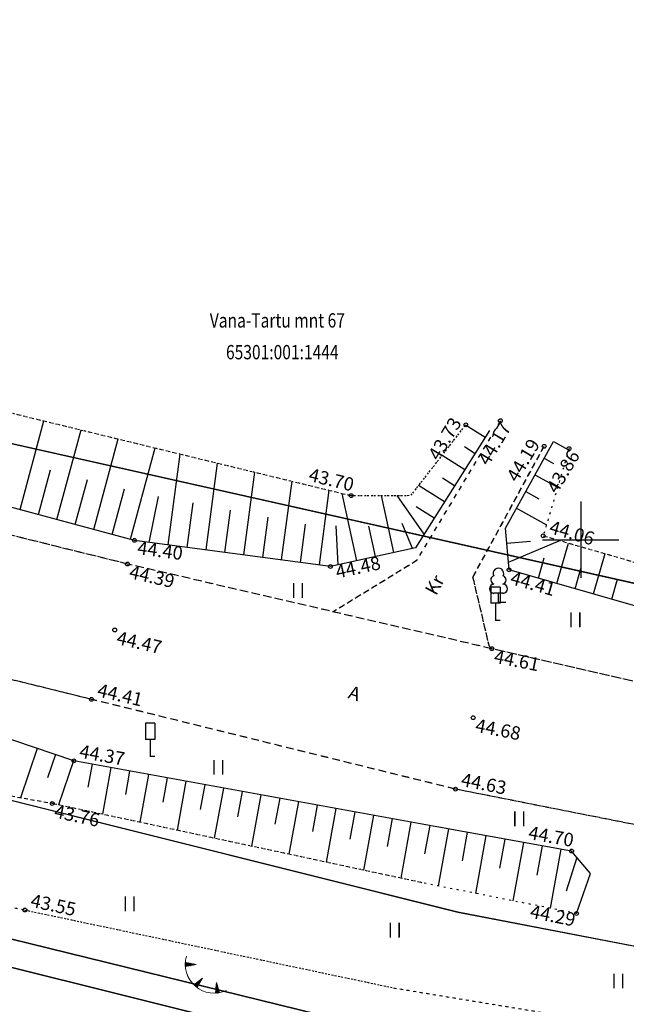
# Model space of a CAD drawing. Units: metres. Extents: x 0 to 7130560, y 0 to 16458871.
# Drawn here: x 546971 to 547002, y 6582976 to 6583027 of the extents above; entities that cross this region are included whole.
import ezdxf
from ezdxf.enums import TextEntityAlignment as Align

# ---------------------------------------------------------------- set-up
doc = ezdxf.new("R2010")
doc.units = ezdxf.units.M
doc.header["$LTSCALE"] = 0.5
doc.header["$MEASUREMENT"] = 0
for name, pattern in [('x_G13037_Vana Tartu mnt kergliiklustee$0$ASFBET', [2.5, 1.5, -1]), ('x_G13037_Vana Tartu mnt kergliiklustee$0$KATASTRIPIIR', [0.02, 0.01, 0.01]), ('x_G13037_Vana Tartu mnt kergliiklustee$0$KOLVIK', [1.25, 0.25, -1]), ('x_G13037_Vana Tartu mnt kergliiklustee$0$KRUUSKILL', [2, 1, -1]), ('x_G13037_Vana Tartu mnt kergliiklustee$0$NOLVAALL', [1.2, 0.2, -1]), ('x_G13037_Vana Tartu mnt kergliiklustee$0$NOLVAKRIIPS', [0.2, 0.1, 0.1]), ('x_G13037_Vana Tartu mnt kergliiklustee$0$NOLVAPEAL', [0.2, 0.1, 0.1])]:
    doc.linetypes.add(name, pattern=pattern)
doc.layers.add('150414_EV$0$CR_valgustus', color=5, linetype='Continuous', lineweight=35)
doc.layers.add('Pr_hatch_haljastus', color=61, linetype='Continuous', transparency=0.5)
for name, color, linetype in [('x_G13037_Vana Tartu mnt kergliiklustee$0$HALJASTUS', 3, 'Continuous'), ('x_G13037_Vana Tartu mnt kergliiklustee$0$korgus', 252, 'Continuous'), ('x_G13037_Vana Tartu mnt kergliiklustee$0$LIIKLUS', 5, 'Continuous'), ('x_G13037_Vana Tartu mnt kergliiklustee$0$PIIR', 32, 'Continuous'), ('x_G13037_Vana Tartu mnt kergliiklustee$0$PUU', 3, 'Continuous'), ('x_G13037_Vana Tartu mnt kergliiklustee$0$reljeef', 3, 'Continuous'), ('x_G13037_Vana Tartu mnt kergliiklustee$0$TEE', 7, 'Continuous'), ('x_G13037_Vana Tartu mnt kergliiklustee$0$vork', 7, 'Continuous')]:
    doc.layers.add(name, color=color, linetype=linetype)
doc.styles.add('150414_EV$0$romanc', font='romanc.shx')
doc.styles.add('x_G13037_Vana Tartu mnt kergliiklustee$0$1-500', font='cour.ttf', dxfattribs={"width": 0.8, "height": 0.75})
doc.styles.add('x_G13037_Vana Tartu mnt kergliiklustee$0$ITALIC', font='italic.shx')
doc.styles.add('x_G13037_Vana Tartu mnt kergliiklustee$0$romans', font='romans.shx')
doc.linetypes.add('150414_EV$0$PR_EL_1.1', pattern='A,2.5,-1.5,["W1.1",150414_EV$0$romanc,S=1.5,R=0,X=-0.8,Y=-0.8],-4.7,7.5', length=16.2)

# ---------------------------------------------------------------- blocks, each defined once
blk = doc.blocks.new('x_G13037_Vana Tartu mnt kergliiklustee$0$VKORIS')
at = {"color": 0, "linetype": 'Continuous'}
for p, q in [((0, 4), (0, -4)), ((-4, 0), (4, 0))]:
    blk.add_line(p, q, dxfattribs=at)
blk = doc.blocks.new('x_G13037_Vana Tartu mnt kergliiklustee$0$LEHTP1')
at = {"color": 0, "linetype": 'Continuous'}
for p, q in [((0.48, 0.95), (-0.48, 0.95)), ((0, 0), (0, 0.95)), ((0.76, 0), (0, 0))]:
    blk.add_line(p, q, dxfattribs=at)
for centre, radius, start, end in [((0, 3.04), 0.554, 332.5799, 207.4201), ((-0.34, 2.35), 0.465, 109.0217, 253.1415), ((0.34, 2.35), 0.465, 286.8508, 70.9859), ((-0.47, 1.42), 0.475, 90.0016, 269.3953), ((0.47, 1.42), 0.475, 270.6047, 89.9984)]:
    blk.add_arc(centre, radius, start, end, dxfattribs=at)
blk = doc.blocks.new('x_G13037_Vana Tartu mnt kergliiklustee$0$LIIKLM')
at = {"color": 0, "linetype": 'Continuous', "flags": 128}
for points in [[(-0.5, 3.5), (-0.5, 1.8)], [(0.5, 3.5), (-0.5, 3.5)], [(0.5, 3.5), (0.5, 1.8)], [(0.5, 1.8), (-0.5, 1.8)], [(0, 1.8), (0, 0)], [(0.5, 0), (0, 0)]]:
    blk.add_lwpolyline(points, dxfattribs=at)
blk = doc.blocks.new('x_G13037_Vana Tartu mnt kergliiklustee$0$TQNGER')
at = {"color": 0, "linetype": 'Continuous', "lineweight": 0}
for p, q in [((0.07, 2.29), (-1.05, 2.51)), ((-1.05, 2.44), (-0.98, 2.49)), ((-1.05, 2.37), (-0.92, 2.48)), ((-1.05, 2.31), (-0.85, 2.47)), ((-1.05, 2.25), (-0.79, 2.46)), ((-1.05, 2.18), (-0.73, 2.44)), ((-1.05, 2.12), (-0.66, 2.43)), ((0.07, 2.29), (-1.05, 2.07)), ((-1.02, 2.08), (-0.6, 2.42)), ((-0.92, 2.1), (-0.53, 2.41)), ((-0.81, 2.12), (-0.47, 2.39)), ((-0.71, 2.14), (-0.4, 2.38)), ((-0.6, 2.16), (-0.34, 2.37)), ((-0.49, 2.18), (-0.27, 2.36)), ((-0.39, 2.2), (-0.21, 2.34)), ((-0.28, 2.22), (-0.15, 2.33)), ((-0.18, 2.24), (-0.08, 2.32)), ((-0.07, 2.26), (-0.02, 2.31)), ((0.73, 0.85), (-0.16, 0.15)), ((-0.11, 0.1), (-0.11, 0.19)), ((-0.06, 0.06), (-0.06, 0.23)), ((-0.01, 0.01), (-0.01, 0.27)), ((0.03, -0.03), (0.05, 0.31)), ((0.08, -0.07), (0.1, 0.35)), ((0.13, -0.11), (0.15, 0.39)), ((0.73, 0.85), (0.17, -0.14)), ((0.18, -0.12), (0.2, 0.43)), ((0.23, -0.02), (0.25, 0.47)), ((0.29, 0.07), (0.3, 0.51)), ((0.34, 0.16), (0.36, 0.55)), ((0.39, 0.26), (0.41, 0.59)), ((0.45, 0.35), (0.46, 0.63)), ((0.5, 0.45), (0.51, 0.67)), ((0.55, 0.54), (0.56, 0.72)), ((0.61, 0.63), (0.61, 0.76)), ((0.66, 0.73), (0.66, 0.8)), ((2.2, 0.4), (2.11, -0.73)), ((2.34, -0.04), (2.17, 0.12)), ((2.37, -0.14), (2.17, 0.06)), ((2.27, 0.17), (2.18, 0.25)), ((2.3, 0.06), (2.18, 0.19)), ((2.24, 0.27), (2.19, 0.32)), ((2.2, 0.4), (2.54, -0.68)), ((2.31, -0.71), (2.12, -0.53)), ((2.24, -0.72), (2.12, -0.6)), ((2.18, -0.72), (2.12, -0.66)), ((2.43, -0.7), (2.13, -0.4)), ((2.37, -0.71), (2.13, -0.47)), ((2.53, -0.66), (2.14, -0.27)), ((2.49, -0.69), (2.14, -0.34)), ((2.47, -0.45), (2.15, -0.14)), ((2.5, -0.55), (2.15, -0.21)), ((2.4, -0.25), (2.16, -0.01)), ((2.44, -0.35), (2.16, -0.08))]:
    blk.add_line(p, q, dxfattribs=at)
blk.add_arc((1.97, 2.3), 3.03, 163.4234, 295.1745, dxfattribs=at)
blk = doc.blocks.new('x_G13037_Vana Tartu mnt kergliiklustee$0$HEIN')
at = {"color": 0, "linetype": 'Continuous'}
for p, q in [((-0.46, 0.76), (-0.46, -0.76)), ((0.46, 0.76), (0.46, -0.76))]:
    blk.add_line(p, q, dxfattribs=at)
blk = doc.blocks.new('x_G13037_Vana Tartu mnt kergliiklustee')
at = {"layer": 'x_G13037_Vana Tartu mnt kergliiklustee$0$HALJASTUS', "linetype": 'x_G13037_Vana Tartu mnt kergliiklustee$0$KOLVIK', "ltscale": 0.5, "flags": 128}
blk.add_lwpolyline([(546818.473, 6583002.358), (546827.317, 6583012.07), (546843.416, 6583009.207), (546859.385, 6583006.072), (546879.652, 6583001.335), (546895.661, 6582997.877), (546915.969, 6582993.342), (546934.809, 6582989.694), (546952.9, 6582984.401), (546970.837, 6582980.567), (546990.234, 6582976.471), (547005.992, 6582973.874), (547025.894, 6582969.999), (547025.13, 6582966.073)], dxfattribs=at)
at = {"layer": 'x_G13037_Vana Tartu mnt kergliiklustee$0$korgus', "linetype": 'Continuous', "ltscale": 0.5}
for centre in [(546995.787, 6583006.248), (546993.969, 6583006.03), (546998.082, 6583004.904), (546999.388, 6583004.785), (546987.948, 6583002.318), (546998.033, 6583000.208), (546976.585, 6582999.967), (546976.215, 6582998.726), (546986.867, 6582998.598), (546996.242, 6582998.423), (546975.55, 6582995.267), (546995.334, 6582994.283), (546974.334, 6582991.623), (546994.357, 6582990.661), (546973.406, 6582988.394), (546993.427, 6582986.911), (546972.271, 6582986.155), (546999.524, 6582983.66), (546970.837, 6582980.567), (546999.779, 6582980.387)]:
    blk.add_circle(centre, 0.1, dxfattribs=at)
at = {"layer": 'x_G13037_Vana Tartu mnt kergliiklustee$0$PIIR', "linetype": 'x_G13037_Vana Tartu mnt kergliiklustee$0$KATASTRIPIIR', "ltscale": 0.5, "flags": 128}
for points in [[(545286.81, 6584112.39), (545307.45, 6584095.3), (545342.89, 6584066.65), (545350.19, 6584060.71), (545399.54, 6584018.08), (545436.69, 6583987.47), (545474.84, 6583958.99), (545537.41, 6583915.22), (545592.15, 6583876.92), (545605.98, 6583868.03), (545684.18, 6583810.18), (545718.93, 6583787.19), (545847.9, 6583706.44), (545979.63, 6583618.27), (546016.86, 6583594.25), (546031.22, 6583585.94), (546083.16, 6583558.38), (546121.61, 6583537.33), (546134.32, 6583530.72), (546207.85, 6583491.62), (546229.84, 6583478.53), (546261.41, 6583458.68), (546311.14, 6583423.56), (546341.99, 6583399.2), (546348.82, 6583391.68), (546406.14, 6583337.05), (546465.19, 6583275.9), (546569.57, 6583155.09), (546613.46, 6583102.71), (546629.64, 6583090.21), (546670.53, 6583064.59), (546702.13, 6583051.56), (546731.04, 6583042.61), (546768.56, 6583032.44), (546814.25, 6583022.37), (546889.3, 6583006.12), (546918.28, 6582999.27), (546993.56, 6582980.46), (547036.14, 6582972.21), (547055.42, 6582968.59), (547060.41, 6582971.13), (547122.02, 6582961.9), (547152.11, 6582958.67), (547196.64, 6582953.98), (547206.95, 6582950.98), (547294.1, 6582901.21), (547352.82, 6582863.26), (547396.74, 6582834.48), (547436.75, 6582815.86), (547465.02, 6582801.73), (547589.53, 6582729.54), (547636.86, 6582701.83), (547713.94, 6582657.17), (547737.35, 6582641.92), (547760.94, 6582626.9), (547816.74, 6582587.77), (547878.94, 6582545.45), (547906.13, 6582528.63), (547945.92, 6582554.54), (547935.86, 6582569.47), (547919.64, 6582559.04), (547916.1, 6582557.1), (547906.65, 6582555.12), (547900.99, 6582555.15), (547892.16, 6582557.45), (547879.99, 6582564.19), (547861.82, 6582576.44), (547860.35, 6582574.7), (547811.38, 6582608.83), (547764.23, 6582643.2), (547731.14, 6582666.11), (547703.37, 6582683.75), (547674.34, 6582701.71), (547672.69, 6582713.06), (547650.59, 6582721.93), (547567.65, 6582768.08), (547572.52, 6582776.82), (547546.3, 6582791.1), (547541.31, 6582782.43), (547424.78, 6582849.59), (547359.45, 6582877.86), (547359.94, 6582878.94), (547302.31, 6582914.95), (547246.24, 6582946.97), (547213.24, 6582965.81), (547195.38, 6582971.01), (547095.93, 6582981.48), (547039.08, 6582989.6), (546953.5, 6583008.77), (546843.14, 6583036.66), (546839.32, 6583037.62), (546835.36, 6583038.46), (546758.71, 6583055.58), (546707.4, 6583070.31), (546685.83, 6583077.8), (546645.55, 6583100.97), (546606.62, 6583137), (546583.49, 6583161.19), (546573.66, 6583171.48), (546475.92, 6583284.91), (546375.98, 6583388.52), (546375.98, 6583388.52), (546379.66, 6583405.56), (546354.96, 6583406.48), (546340.89, 6583417.52), (546286.67, 6583458.5), (546262.41, 6583474.95), (546247.68, 6583484.66), (546215.04, 6583504.79), (546139.64, 6583545.26), (546023.39, 6583606.64), (545870.11, 6583708.44), (545794.99, 6583756.22), (545741.58, 6583788.32), (545673.47, 6583840.35), (545654.53, 6583866.91), (545625.33, 6583876.16), (545497.56, 6583967.22), (545380.24, 6584059.01), (545310.34, 6584118.04), (545307.29, 6584115.78), (545226.88, 6584188.8), (545212.86, 6584179.01), (545213.47, 6584170.7), (545217.62, 6584174.69), (545257.23, 6584138.18), (545270.35, 6584126.61), (545286.81, 6584112.39)], [(546670.53, 6583064.59), (546664.44, 6583057.91), (546699.25, 6583043.54), (546728.68, 6583034.46), (546766.52, 6583024.18), (546793.36, 6583018.28), (546819.45, 6583012.57), (546887.44, 6582997.84), (546916.25, 6582991.02), (546991.71, 6582972.17), (547043.55, 6582962.18), (547055.42, 6582968.59), (547036.14, 6582972.21), (546993.56, 6582980.46), (546918.28, 6582999.27), (546889.3, 6583006.12), (546814.25, 6583022.37), (546805.33, 6583024.33), (546768.56, 6583032.44), (546731.04, 6583042.61), (546702.13, 6583051.56), (546670.53, 6583064.59)]]:
    blk.add_lwpolyline(points, dxfattribs=at)
for points in [[(546991.71, 6583068.46), (546953.5, 6583008.77), (547033.94, 6582990.72), (547021.23, 6583066.38)], [(546819.45, 6583012.57), (546808.3, 6582994.52), (546848.55, 6582985.79), (546883.02, 6582978.33), (546894.72, 6582975.56), (546911.52, 6582971.59), (546948.33, 6582962.39), (546987.39, 6582952.63), (547015.74, 6582947.17), (547043.55, 6582962.18), (546991.71, 6582972.17), (546916.25, 6582991.02), (546887.44, 6582997.84)]]:
    blk.add_lwpolyline(points, close=True, dxfattribs=at)
at = {"layer": 'x_G13037_Vana Tartu mnt kergliiklustee$0$reljeef', "linetype": 'x_G13037_Vana Tartu mnt kergliiklustee$0$NOLVAKRIIPS', "ltscale": 0.5}
for p, q in [((546970.585, 6583001.579), (546971.837, 6583006.238)), ((546994.989, 6583005.362), (546993.957, 6583006.015)), ((546972.517, 6583001.06), (546973.781, 6583005.765)), ((546974.448, 6583000.541), (546975.725, 6583005.292)), ((546976.38, 6583000.022), (546977.668, 6583004.819)), ((546994.454, 6583004.517), (546993.898, 6583004.869)), ((546998.569, 6583005.16), (546999.368, 6583004.718)), ((546978.357, 6582999.731), (546978.991, 6583004.497)), ((546993.919, 6583003.672), (546992.726, 6583004.428)), ((546998.085, 6583004.285), (546998.581, 6583004.01)), ((546980.339, 6582999.467), (546980.946, 6583004.022)), ((546971.551, 6583001.319), (546972.18, 6583003.661)), ((546982.322, 6582999.203), (546982.9, 6583003.546)), ((546993.385, 6583002.827), (546992.747, 6583003.23)), ((546997.601, 6583003.41), (546998.787, 6583002.754)), ((546973.482, 6583000.801), (546974.118, 6583003.165)), ((546984.304, 6582998.939), (546984.854, 6583003.071)), ((546992.85, 6583001.982), (546991.494, 6583002.84)), ((546975.414, 6583000.282), (546976.055, 6583002.669)), ((546977.365, 6582999.863), (546977.843, 6583002.274)), ((546986.287, 6582998.675), (546986.809, 6583002.595)), ((546988.249, 6582998.9), (546987.478, 6583002.432)), ((546990.203, 6582999.326), (546989.548, 6583002.325)), ((546991.78, 6583000.292), (546990.362, 6583002.329)), ((546997.117, 6583002.535), (546997.806, 6583002.153)), ((546979.348, 6582999.599), (546979.658, 6583001.929)), ((546992.315, 6583001.137), (546991.373, 6583001.733)), ((546981.331, 6582999.335), (546981.627, 6583001.56)), ((546983.313, 6582999.071), (546983.595, 6583001.19)), ((546996.633, 6583001.66), (546998.205, 6583000.79)), ((546985.296, 6582998.807), (546985.564, 6583000.82)), ((546987.272, 6582998.686), (546987.163, 6583000.735)), ((546989.226, 6582999.113), (546988.876, 6583000.717)), ((546991.18, 6582999.54), (546990.626, 6583000.856)), ((546996.119, 6582999.814), (546997.374, 6582999.925)), ((546996.207, 6582998.817), (546998.908, 6582999.956)), ((546998.745, 6582997.705), (546999.353, 6582999.827)), ((547000.668, 6582997.154), (547001.275, 6582999.273)), ((546997.784, 6582997.981), (546998.088, 6582999.043)), ((546999.706, 6582997.43), (547000.01, 6582998.49)), ((547001.629, 6582996.879), (547001.932, 6582997.937)), ((546971.488, 6582989.044), (546970.608, 6582986.448)), ((546972.435, 6582988.723), (546972.02, 6582987.498)), ((546973.382, 6582988.402), (546972.597, 6582986.085)), ((546974.365, 6582988.22), (546974.146, 6582987.01)), ((546975.349, 6582988.041), (546974.905, 6582985.591)), ((546976.333, 6582987.863), (546976.108, 6582986.622)), ((546977.317, 6582987.684), (546976.861, 6582985.172)), ((546978.301, 6582987.506), (546978.07, 6582986.234)), ((546979.285, 6582987.327), (546978.818, 6582984.753)), ((546980.269, 6582987.148), (546980.033, 6582985.846)), ((546981.253, 6582986.97), (546980.775, 6582984.334)), ((546982.237, 6582986.791), (546981.995, 6582985.458)), ((546983.221, 6582986.613), (546982.731, 6582983.915)), ((546984.205, 6582986.434), (546983.957, 6582985.07)), ((546985.189, 6582986.256), (546984.688, 6582983.496)), ((546986.173, 6582986.077), (546985.919, 6582984.682)), ((546987.157, 6582985.898), (546986.644, 6582983.077)), ((546988.14, 6582985.72), (546987.882, 6582984.294)), ((546989.124, 6582985.541), (546988.601, 6582982.658)), ((546990.108, 6582985.363), (546989.844, 6582983.906)), ((546991.092, 6582985.184), (546990.558, 6582982.239)), ((546992.076, 6582985.006), (546991.806, 6582983.517)), ((546993.06, 6582984.828), (546992.519, 6582981.832)), ((546994.044, 6582984.65), (546993.772, 6582983.143)), ((546995.028, 6582984.472), (546994.481, 6582981.441)), ((546996.012, 6582984.294), (546995.737, 6582982.77)), ((546996.996, 6582984.117), (546996.443, 6582981.051)), ((546997.981, 6582983.939), (546997.702, 6582982.397)), ((546998.965, 6582983.761), (546998.405, 6582980.66)), ((546999.802, 6582983.33), (546999.244, 6582981.565))]:
    blk.add_line(p, q, dxfattribs=at)
at = {"layer": 'x_G13037_Vana Tartu mnt kergliiklustee$0$reljeef', "linetype": 'x_G13037_Vana Tartu mnt kergliiklustee$0$NOLVAALL', "ltscale": 0.5, "flags": 128}
for points in [[(546845.069, 6583039.943), (546855.966, 6583036.476), (546867.543, 6583034.255), (546886.905, 6583028.279), (546904.695, 6583023.967), (546923.014, 6583019.671), (546942.115, 6583015.517), (546961.353, 6583008.789), (546987.948, 6583002.318), (546991.1, 6583002.332), (546993.969, 6583006.03)], [(546999.779, 6582980.387), (546991.673, 6582982), (546972.271, 6582986.155), (546954.239, 6582989.328), (546935.379, 6582993.731), (546916.99, 6582997.105), (546897.086, 6583001.74), (546880.885, 6583005.353), (546861.858, 6583010.485), (546843.985, 6583011.204), (546833.29, 6583014.581)], [(546999.388, 6583004.785), (546998.033, 6583000.208), (547012.004, 6582996.177), (547030.314, 6582992), (547051.79, 6582988.162), (547070.983, 6582985.961)]]:
    blk.add_lwpolyline(points, dxfattribs=at)
at = {"layer": 'x_G13037_Vana Tartu mnt kergliiklustee$0$reljeef', "linetype": 'x_G13037_Vana Tartu mnt kergliiklustee$0$NOLVAPEAL', "ltscale": 0.5, "flags": 128}
for points in [[(546995.222, 6583005.729), (546991.323, 6582999.571), (546986.867, 6582998.598), (546976.585, 6582999.967), (546963.457, 6583003.494), (546959.223, 6583004.906), (546939.791, 6583009.746), (546921.702, 6583015.113), (546902.189, 6583019.095), (546885.483, 6583023.491), (546866.594, 6583027.072), (546840.39, 6583032.91)], [(546999.779, 6582980.387), (547000.511, 6582982.488), (546999.524, 6582983.66), (546992.443, 6582984.939), (546973.406, 6582988.394), (546955.574, 6582994.437), (546936.537, 6582999.146), (546918.413, 6583002.983), (546899.292, 6583008.212), (546882.217, 6583012.02), (546863.475, 6583016.096), (546845.564, 6583019.22), (546833.36, 6583021.305)], [(547070.908, 6582984.474), (547052.114, 6582986.43), (547030.877, 6582990.197), (547012.032, 6582993.896), (546996.242, 6582998.423), (546996.049, 6583000.604), (546998.569, 6583005.16)]]:
    blk.add_lwpolyline(points, dxfattribs=at)
at = {"layer": 'x_G13037_Vana Tartu mnt kergliiklustee$0$TEE', "linetype": 'x_G13037_Vana Tartu mnt kergliiklustee$0$ASFBET', "ltscale": 0.5, "flags": 128}
for points in [[(547071.352, 6582993.329), (547070.908, 6582984.474), (547068.154, 6582981.629), (547051.42, 6582983.4), (547030.216, 6582986.929), (547010.039, 6582990.887), (546995.334, 6582994.283), (546976.215, 6582998.726), (546958.521, 6583003.105), (546939.512, 6583007.926), (546920.932, 6583012.54), (546902.032, 6583017.195), (546884.78, 6583021.083), (546865.993, 6583025.128), (546847.806, 6583028.868), (546831.737, 6583032.372), (546794.458, 6583043.222)], [(547207.295, 6582941.702), (547210.75, 6582949.525), (547204.731, 6582952.699), (547195.195, 6582956.292), (547177.065, 6582961.287), (547159.554, 6582965.053), (547152.18, 6582965.702), (547139.058, 6582965.832), (547130.988, 6582965.863), (547111.543, 6582967.546), (547094.456, 6582970.048), (547069.171, 6582973.499), (547065.387, 6582969.695), (547063.062, 6582965.701), (547060.352, 6582967.222), (547061.655, 6582970.205), (547061.661, 6582972.521), (547061.088, 6582974.224), (547050.015, 6582976.111), (547028.407, 6582979.935), (547008.335, 6582983.956), (546993.427, 6582986.911), (546974.334, 6582991.623), (546956.122, 6582996.099), (546937.117, 6583000.889), (546918.872, 6583005.527), (546899.902, 6583009.995), (546882.767, 6583013.897), (546864.042, 6583018.203), (546846.169, 6583022.148), (546829.856, 6583025.715), (546821.456, 6583027.186), (546819.759, 6583026.685), (546815.363, 6583024.087), (546811.736, 6583019.936), (546809.013, 6583015.635), (546806.342, 6583010.87)]]:
    blk.add_lwpolyline(points, dxfattribs=at)
at = {"layer": 'x_G13037_Vana Tartu mnt kergliiklustee$0$TEE', "linetype": 'x_G13037_Vana Tartu mnt kergliiklustee$0$KRUUSKILL', "ltscale": 0.5, "flags": 128}
for points in [[(546995.787, 6583006.248), (546991.366, 6582998.887), (546987.017, 6582996.216)], [(546995.334, 6582994.283), (546995.207, 6582994.406), (546994.348, 6582998.044), (546998.082, 6583004.904)]]:
    blk.add_lwpolyline(points, dxfattribs=at)
at = {"layer": 'x_G13037_Vana Tartu mnt kergliiklustee$0$HALJASTUS', "linetype": 'Continuous', "ltscale": 0.5, "xscale": 0.5, "yscale": 0.5, "zscale": 0.5}
for p in [(546985.155, 6582997.339), (546999.716, 6582995.801), (546980.978, 6582988.054), (546996.764, 6582985.356), (546976.32, 6582980.888), (546990.236, 6582979.514), (547001.968, 6582976.846)]:
    blk.add_blockref('x_G13037_Vana Tartu mnt kergliiklustee$0$HEIN', p, dxfattribs=at)
at = {"layer": 'x_G13037_Vana Tartu mnt kergliiklustee$0$LIIKLUS', "linetype": 'Continuous', "ltscale": 0.5, "xscale": 0.5, "yscale": 0.5, "zscale": 0.5}
for p in [(546995.531, 6582995.768), (546977.409, 6582988.624)]:
    blk.add_blockref('x_G13037_Vana Tartu mnt kergliiklustee$0$LIIKLM', p, dxfattribs=at)
at = {"layer": 'x_G13037_Vana Tartu mnt kergliiklustee$0$PUU', "linetype": 'Continuous', "ltscale": 0.5, "xscale": 0.5, "yscale": 0.5, "zscale": 0.5}
blk.add_blockref('x_G13037_Vana Tartu mnt kergliiklustee$0$LEHTP1', (546995.684, 6582996.714), dxfattribs=at)
at = {"layer": 'x_G13037_Vana Tartu mnt kergliiklustee$0$reljeef', "linetype": 'Continuous', "lineweight": 0, "ltscale": 0.5, "xscale": 0.5, "yscale": 0.5, "zscale": 0.5}
blk.add_blockref('x_G13037_Vana Tartu mnt kergliiklustee$0$TQNGER', (546979.783, 6582976.566), dxfattribs=at)
at = {"layer": 'x_G13037_Vana Tartu mnt kergliiklustee$0$vork', "lineweight": 0, "ltscale": 0.5, "xscale": 0.5, "yscale": 0.5, "zscale": 0.5}
blk.add_blockref('x_G13037_Vana Tartu mnt kergliiklustee$0$VKORIS', (547000, 6583000), dxfattribs=at)
at = {"layer": 'x_G13037_Vana Tartu mnt kergliiklustee$0$vork', "ltscale": 0.5, "xscale": 0.5, "yscale": 0.5, "zscale": 0.5}
blk.add_blockref('x_G13037_Vana Tartu mnt kergliiklustee$0$VKORIS', (547000, 6583000), dxfattribs=at)
at = {"layer": 'x_G13037_Vana Tartu mnt kergliiklustee$0$korgus', "linetype": 'Continuous', "ltscale": 0.5, "style": 'x_G13037_Vana Tartu mnt kergliiklustee$0$ITALIC'}
for s, rotation, p in [(' 43.73', 59.0111, (546993.969, 6583006.03)), (' 44.19', 59.0111, (546998.082, 6583004.904)), (' 43.70', 346.3247, (546987.948, 6583002.318)), (' 44.70', 349.7614, (546999.524, 6582983.66))]:
    blk.add_text(s, height=0.7, rotation=rotation, dxfattribs=at).set_placement(p, align=Align.BOTTOM_RIGHT)
for s, rotation, p in [(' 44.17', 59.0111, (546995.787, 6583006.248)), (' 43.86', 59.0111, (546999.388, 6583004.785)), (' 44.29', 348.7458, (546999.779, 6582980.387))]:
    blk.add_text(s, height=0.7, rotation=rotation, dxfattribs=at).set_placement(p, align=Align.TOP_RIGHT)
for s, rotation, p in [(' 44.06', 343.9058, (546998.033, 6583000.208)), (' 44.41', 346.9174, (546974.334, 6582991.623)), (' 44.37', 349.7134, (546973.406, 6582988.394)), (' 44.63', 348.7884, (546993.427, 6582986.911)), (' 43.55', 348.0762, (546970.837, 6582980.567))]:
    blk.add_text(s, height=0.7, rotation=rotation, dxfattribs=at).set_placement(p, align=Align.BOTTOM_LEFT)
for s, rotation, p in [(' 44.40', 352.4159, (546976.585, 6582999.967)), (' 44.48', 12.3176, (546986.867, 6582998.598)), (' 44.39', 346.9174, (546976.215, 6582998.726)), (' 44.41', 344.0024, (546996.242, 6582998.423)), (' 44.47', 346.9174, (546975.55, 6582995.267)), (' 44.61', 348.7884, (546995.334, 6582994.283)), (' 44.68', 348.7884, (546994.357, 6582990.661)), (' 43.76', 347.9125, (546972.271, 6582986.155))]:
    blk.add_text(s, height=0.7, rotation=rotation, dxfattribs=at).set_placement(p, align=Align.TOP_LEFT)
at = {"layer": 'x_G13037_Vana Tartu mnt kergliiklustee$0$PIIR', "linetype": 'Continuous', "ltscale": 0.5, "style": 'x_G13037_Vana Tartu mnt kergliiklustee$0$1-500', "width": 0.8}
for s, p in [('Vana-Tartu mnt 67', (546984.083, 6583011.512)), ('65301:001:1444', (546984.341, 6583009.846))]:
    blk.add_text(s, height=0.75, dxfattribs=at).set_placement(p, align=Align.MIDDLE_CENTER)
at = {"layer": 'x_G13037_Vana Tartu mnt kergliiklustee$0$TEE', "linetype": 'Continuous', "lineweight": 0, "ltscale": 0.5, "style": 'x_G13037_Vana Tartu mnt kergliiklustee$0$romans'}
for s, rotation, p in [('Kr', 61.4399, (546992.337, 6582997.632)), ('A', 341.8816, (546988.133, 6582991.941))]:
    blk.add_text(s, height=0.7, rotation=rotation, dxfattribs=at).set_placement(p, align=Align.MIDDLE_CENTER)

msp = doc.modelspace()

# ---------------------------------------------------------------- linework, layer by layer
at = {"layer": '150414_EV$0$CR_valgustus', "linetype": '150414_EV$0$PR_EL_1.1', "ltscale": 0.5}
msp.add_lwpolyline([(546819.446, 6583011.935), (546848.949, 6583006.267), (546878.469, 6583000.657), (546907.863, 6582994.539), (546936.976, 6582987.298), (546966.082, 6582980.027), (546995.219, 6582972.885), (547024.721, 6582967.2), (547052.199, 6582961.937), (547062.515, 6582962.812), (547066.965, 6582962.912), (547084.283, 6582959.789), (547114.076, 6582956.272), (547143.869, 6582952.756), (547173.725, 6582949.768)], dxfattribs=at)
at = {"layer": 'x_G13037_Vana Tartu mnt kergliiklustee$0$HALJASTUS', "color": 0, "linetype": 'Continuous'}
for p, q in [((546984.928, 6582997.719), (546984.928, 6582996.958)), ((546985.383, 6582997.719), (546985.383, 6582996.958)), ((546999.489, 6582996.181), (546999.489, 6582995.42)), ((546999.944, 6582996.181), (546999.944, 6582995.42)), ((546980.751, 6582988.435), (546980.751, 6582987.673)), ((546981.206, 6582988.435), (546981.206, 6582987.673)), ((546996.537, 6582985.737), (546996.537, 6582984.976)), ((546996.992, 6582985.737), (546996.992, 6582984.976)), ((546976.093, 6582981.269), (546976.093, 6582980.508)), ((546976.548, 6582981.269), (546976.548, 6582980.508)), ((546990.009, 6582979.894), (546990.009, 6582979.133)), ((546990.464, 6582979.894), (546990.464, 6582979.133)), ((547001.74, 6582977.226), (547001.74, 6582976.465)), ((547002.195, 6582977.226), (547002.195, 6582976.465))]:
    msp.add_line(p, q, dxfattribs=at)
at = {"layer": 'x_G13037_Vana Tartu mnt kergliiklustee$0$HALJASTUS', "linetype": 'x_G13037_Vana Tartu mnt kergliiklustee$0$KOLVIK', "ltscale": 0.5}
msp.add_lwpolyline([(546818.473, 6583002.358), (546827.317, 6583012.07), (546843.416, 6583009.207), (546859.385, 6583006.072), (546879.652, 6583001.335), (546895.661, 6582997.877), (546915.969, 6582993.342), (546934.809, 6582989.694), (546952.9, 6582984.401), (546970.837, 6582980.567), (546990.234, 6582976.471), (547005.992, 6582973.874), (547025.894, 6582969.999), (547025.13, 6582966.073)], dxfattribs=at)
at = {"layer": 'x_G13037_Vana Tartu mnt kergliiklustee$0$korgus', "linetype": 'Continuous', "ltscale": 0.5}
for centre in [(546995.787, 6583006.248), (546993.969, 6583006.03), (546998.082, 6583004.904), (546999.388, 6583004.785), (546987.948, 6583002.318), (546998.033, 6583000.208), (546976.585, 6582999.967), (546976.215, 6582998.726), (546986.867, 6582998.598), (546996.242, 6582998.423), (546975.55, 6582995.267), (546995.334, 6582994.283), (546974.334, 6582991.623), (546994.357, 6582990.661), (546973.406, 6582988.394), (546993.427, 6582986.911), (546972.271, 6582986.155), (546999.524, 6582983.66), (546970.837, 6582980.567), (546999.779, 6582980.387)]:
    msp.add_circle(centre, 0.1, dxfattribs=at)
at = {"layer": 'x_G13037_Vana Tartu mnt kergliiklustee$0$LIIKLUS', "color": 0, "linetype": 'Continuous'}
for points in [[(546995.281, 6582997.518), (546995.281, 6582996.668)], [(546995.781, 6582997.518), (546995.281, 6582997.518)], [(546995.781, 6582997.518), (546995.781, 6582996.668)], [(546995.781, 6582996.668), (546995.281, 6582996.668)], [(546995.531, 6582996.668), (546995.531, 6582995.768)], [(546995.781, 6582995.768), (546995.531, 6582995.768)], [(546977.159, 6582990.374), (546977.159, 6582989.524)], [(546977.659, 6582990.374), (546977.159, 6582990.374)], [(546977.659, 6582990.374), (546977.659, 6582989.524)], [(546977.659, 6582989.524), (546977.159, 6582989.524)], [(546977.409, 6582989.524), (546977.409, 6582988.624)], [(546977.659, 6582988.624), (546977.409, 6582988.624)]]:
    msp.add_lwpolyline(points, dxfattribs=at)
at = {"layer": 'x_G13037_Vana Tartu mnt kergliiklustee$0$PIIR', "linetype": 'x_G13037_Vana Tartu mnt kergliiklustee$0$KATASTRIPIIR', "ltscale": 0.5}
for points in [[(546991.71, 6583068.46), (546953.5, 6583008.77), (547033.94, 6582990.72), (547021.23, 6583066.38)], [(546819.45, 6583012.57), (546808.3, 6582994.52), (546848.55, 6582985.79), (546883.02, 6582978.33), (546894.72, 6582975.56), (546911.52, 6582971.59), (546948.33, 6582962.39), (546987.39, 6582952.63), (547015.74, 6582947.17), (547043.55, 6582962.18), (546991.71, 6582972.17), (546916.25, 6582991.02), (546887.44, 6582997.84)]]:
    msp.add_lwpolyline(points, close=True, dxfattribs=at)
at = {"layer": 'x_G13037_Vana Tartu mnt kergliiklustee$0$PUU', "color": 0, "linetype": 'Continuous'}
for p, q in [((546995.924, 6582997.189), (546995.444, 6582997.189)), ((546995.684, 6582996.714), (546995.684, 6582997.189)), ((546996.064, 6582996.714), (546995.684, 6582996.714))]:
    msp.add_line(p, q, dxfattribs=at)
for centre, radius, start, end in [((546995.514, 6582997.887), 0.233, 109.0217, 253.1415), ((546995.684, 6582998.234), 0.277, 332.5799, 207.4201), ((546995.854, 6582997.887), 0.233, 286.8508, 70.9859), ((546995.447, 6582997.426), 0.238, 90.0016, 269.3953), ((546995.921, 6582997.426), 0.238, 270.6047, 89.9984)]:
    msp.add_arc(centre, radius, start, end, dxfattribs=at)
at = {"layer": 'x_G13037_Vana Tartu mnt kergliiklustee$0$reljeef', "linetype": 'x_G13037_Vana Tartu mnt kergliiklustee$0$NOLVAKRIIPS', "ltscale": 0.5}
for p, q in [((546970.585, 6583001.579), (546971.837, 6583006.238)), ((546994.989, 6583005.362), (546993.957, 6583006.015)), ((546972.517, 6583001.06), (546973.781, 6583005.765)), ((546974.448, 6583000.541), (546975.725, 6583005.292)), ((546976.38, 6583000.022), (546977.668, 6583004.819)), ((546994.454, 6583004.517), (546993.898, 6583004.869)), ((546998.569, 6583005.16), (546999.368, 6583004.718)), ((546978.357, 6582999.731), (546978.991, 6583004.497)), ((546993.919, 6583003.672), (546992.726, 6583004.428)), ((546998.085, 6583004.285), (546998.581, 6583004.01)), ((546980.339, 6582999.467), (546980.946, 6583004.022)), ((546971.551, 6583001.319), (546972.18, 6583003.661)), ((546982.322, 6582999.203), (546982.9, 6583003.546)), ((546993.385, 6583002.827), (546992.747, 6583003.23)), ((546997.601, 6583003.41), (546998.787, 6583002.754)), ((546973.482, 6583000.801), (546974.118, 6583003.165)), ((546984.304, 6582998.939), (546984.854, 6583003.071)), ((546992.85, 6583001.982), (546991.494, 6583002.84)), ((546975.414, 6583000.282), (546976.055, 6583002.669)), ((546977.365, 6582999.863), (546977.843, 6583002.274)), ((546986.287, 6582998.675), (546986.809, 6583002.595)), ((546988.249, 6582998.9), (546987.478, 6583002.432)), ((546990.203, 6582999.326), (546989.548, 6583002.325)), ((546991.78, 6583000.292), (546990.362, 6583002.329)), ((546997.117, 6583002.535), (546997.806, 6583002.153)), ((546979.348, 6582999.599), (546979.658, 6583001.929)), ((546992.315, 6583001.137), (546991.373, 6583001.733)), ((546981.331, 6582999.335), (546981.627, 6583001.56)), ((546983.313, 6582999.071), (546983.595, 6583001.19)), ((546996.633, 6583001.66), (546998.205, 6583000.79)), ((546985.296, 6582998.807), (546985.564, 6583000.82)), ((546987.272, 6582998.686), (546987.163, 6583000.735)), ((546989.226, 6582999.113), (546988.876, 6583000.717)), ((546991.18, 6582999.54), (546990.626, 6583000.856)), ((546996.119, 6582999.814), (546997.374, 6582999.925)), ((546996.207, 6582998.817), (546998.908, 6582999.956)), ((546998.745, 6582997.705), (546999.353, 6582999.827)), ((547000.668, 6582997.154), (547001.275, 6582999.273)), ((546997.784, 6582997.981), (546998.088, 6582999.043)), ((546999.706, 6582997.43), (547000.01, 6582998.49)), ((547001.629, 6582996.879), (547001.932, 6582997.937)), ((546971.488, 6582989.044), (546970.608, 6582986.448)), ((546972.435, 6582988.723), (546972.02, 6582987.498)), ((546973.382, 6582988.402), (546972.597, 6582986.085)), ((546974.365, 6582988.22), (546974.146, 6582987.01)), ((546975.349, 6582988.041), (546974.905, 6582985.591)), ((546976.333, 6582987.863), (546976.108, 6582986.622)), ((546977.317, 6582987.684), (546976.861, 6582985.172)), ((546978.301, 6582987.506), (546978.07, 6582986.234)), ((546979.285, 6582987.327), (546978.818, 6582984.753)), ((546980.269, 6582987.148), (546980.033, 6582985.846)), ((546981.253, 6582986.97), (546980.775, 6582984.334)), ((546982.237, 6582986.791), (546981.995, 6582985.458)), ((546983.221, 6582986.613), (546982.731, 6582983.915)), ((546984.205, 6582986.434), (546983.957, 6582985.07)), ((546985.189, 6582986.256), (546984.688, 6582983.496)), ((546986.173, 6582986.077), (546985.919, 6582984.682)), ((546987.157, 6582985.898), (546986.644, 6582983.077)), ((546988.14, 6582985.72), (546987.882, 6582984.294)), ((546989.124, 6582985.541), (546988.601, 6582982.658)), ((546990.108, 6582985.363), (546989.844, 6582983.906)), ((546991.092, 6582985.184), (546990.558, 6582982.239)), ((546992.076, 6582985.006), (546991.806, 6582983.517)), ((546993.06, 6582984.828), (546992.519, 6582981.832)), ((546994.044, 6582984.65), (546993.772, 6582983.143)), ((546995.028, 6582984.472), (546994.481, 6582981.441)), ((546996.012, 6582984.294), (546995.737, 6582982.77)), ((546996.996, 6582984.117), (546996.443, 6582981.051)), ((546997.981, 6582983.939), (546997.702, 6582982.397)), ((546998.965, 6582983.761), (546998.405, 6582980.66)), ((546999.802, 6582983.33), (546999.244, 6582981.565))]:
    msp.add_line(p, q, dxfattribs=at)
at = {"layer": 'x_G13037_Vana Tartu mnt kergliiklustee$0$reljeef', "color": 0, "linetype": 'Continuous', "lineweight": 0}
for p, q in [((546979.256, 6582977.721), (546979.356, 6582977.801)), ((546979.257, 6582977.753), (546979.324, 6582977.807)), ((546979.257, 6582977.689), (546979.388, 6582977.794)), ((546979.257, 6582977.658), (546979.42, 6582977.788)), ((546979.258, 6582977.786), (546979.291, 6582977.813)), ((546979.259, 6582977.627), (546979.452, 6582977.782)), ((546979.817, 6582977.712), (546979.26, 6582977.819)), ((546979.817, 6582977.712), (546979.26, 6582977.602)), ((546979.271, 6582977.604), (546979.485, 6582977.776)), ((546979.324, 6582977.615), (546979.517, 6582977.769)), ((546979.377, 6582977.625), (546979.549, 6582977.763)), ((546979.43, 6582977.636), (546979.581, 6582977.757)), ((546979.483, 6582977.646), (546979.614, 6582977.751)), ((546979.536, 6582977.657), (546979.646, 6582977.745)), ((546979.589, 6582977.667), (546979.678, 6582977.738)), ((546979.642, 6582977.677), (546979.71, 6582977.732)), ((546979.695, 6582977.688), (546979.743, 6582977.726)), ((546979.748, 6582977.698), (546979.775, 6582977.72)), ((546980.148, 6582976.991), (546979.704, 6582976.639)), ((546980.148, 6582976.991), (546979.869, 6582976.499)), ((546980.007, 6582976.743), (546980.012, 6582976.883)), ((546980.034, 6582976.79), (546980.038, 6582976.904)), ((546980.061, 6582976.837), (546980.064, 6582976.924)), ((546980.087, 6582976.884), (546980.089, 6582976.945)), ((546980.114, 6582976.931), (546980.115, 6582976.965)), ((546979.728, 6582976.617), (546979.729, 6582976.659)), ((546979.752, 6582976.594), (546979.755, 6582976.68)), ((546979.776, 6582976.573), (546979.781, 6582976.7)), ((546979.8, 6582976.552), (546979.806, 6582976.72)), ((546979.825, 6582976.532), (546979.832, 6582976.741)), ((546979.849, 6582976.513), (546979.858, 6582976.761)), ((546979.874, 6582976.508), (546979.884, 6582976.782)), ((546979.901, 6582976.555), (546979.909, 6582976.802)), ((546979.927, 6582976.602), (546979.935, 6582976.822)), ((546979.954, 6582976.649), (546979.961, 6582976.843)), ((546979.981, 6582976.696), (546979.986, 6582976.863)), ((546980.881, 6582976.767), (546980.838, 6582976.202)), ((546980.999, 6582976.218), (546980.851, 6582976.365)), ((546981.029, 6582976.223), (546980.853, 6582976.398)), ((546981.05, 6582976.238), (546980.855, 6582976.43)), ((546981.034, 6582976.289), (546980.858, 6582976.463)), ((546981.017, 6582976.341), (546980.86, 6582976.496)), ((546981.001, 6582976.392), (546980.863, 6582976.529)), ((546980.984, 6582976.443), (546980.865, 6582976.561)), ((546980.968, 6582976.495), (546980.868, 6582976.594)), ((546980.951, 6582976.546), (546980.87, 6582976.627)), ((546980.935, 6582976.598), (546980.873, 6582976.66)), ((546980.919, 6582976.649), (546980.875, 6582976.692)), ((546980.902, 6582976.701), (546980.878, 6582976.725)), ((546980.881, 6582976.767), (546981.054, 6582976.228)), ((546980.871, 6582976.204), (546980.841, 6582976.234)), ((546980.904, 6582976.207), (546980.843, 6582976.267)), ((546980.936, 6582976.21), (546980.846, 6582976.299)), ((546980.968, 6582976.214), (546980.848, 6582976.332))]:
    msp.add_line(p, q, dxfattribs=at)
at = {"layer": 'x_G13037_Vana Tartu mnt kergliiklustee$0$reljeef', "linetype": 'x_G13037_Vana Tartu mnt kergliiklustee$0$NOLVAALL', "ltscale": 0.5}
for points in [[(546845.069, 6583039.943), (546855.966, 6583036.476), (546867.543, 6583034.255), (546886.905, 6583028.279), (546904.695, 6583023.967), (546923.014, 6583019.671), (546942.115, 6583015.517), (546961.353, 6583008.789), (546987.948, 6583002.318), (546991.1, 6583002.332), (546993.969, 6583006.03)], [(546999.779, 6582980.387), (546991.673, 6582982), (546972.271, 6582986.155), (546954.239, 6582989.328), (546935.379, 6582993.731), (546916.99, 6582997.105), (546897.086, 6583001.74), (546880.885, 6583005.353), (546861.858, 6583010.485), (546843.985, 6583011.204), (546833.29, 6583014.581)], [(546999.388, 6583004.785), (546998.033, 6583000.208), (547012.004, 6582996.177), (547030.314, 6582992), (547051.79, 6582988.162), (547070.983, 6582985.961)]]:
    msp.add_lwpolyline(points, dxfattribs=at)
at = {"layer": 'x_G13037_Vana Tartu mnt kergliiklustee$0$reljeef', "linetype": 'x_G13037_Vana Tartu mnt kergliiklustee$0$NOLVAPEAL', "ltscale": 0.5}
for points in [[(546995.222, 6583005.729), (546991.323, 6582999.571), (546986.867, 6582998.598), (546976.585, 6582999.967), (546963.457, 6583003.494), (546959.223, 6583004.906), (546939.791, 6583009.746), (546921.702, 6583015.113), (546902.189, 6583019.095), (546885.483, 6583023.491), (546866.594, 6583027.072), (546840.39, 6583032.91)], [(546999.779, 6582980.387), (547000.511, 6582982.488), (546999.524, 6582983.66), (546992.443, 6582984.939), (546973.406, 6582988.394), (546955.574, 6582994.437), (546936.537, 6582999.146), (546918.413, 6583002.983), (546899.292, 6583008.212), (546882.217, 6583012.02), (546863.475, 6583016.096), (546845.564, 6583019.22), (546833.36, 6583021.305)], [(547070.908, 6582984.474), (547052.114, 6582986.43), (547030.877, 6582990.197), (547012.032, 6582993.896), (546996.242, 6582998.423), (546996.049, 6583000.604), (546998.569, 6583005.16)]]:
    msp.add_lwpolyline(points, dxfattribs=at)
at = {"layer": 'x_G13037_Vana Tartu mnt kergliiklustee$0$reljeef', "color": 0, "linetype": 'Continuous', "lineweight": 0}
msp.add_arc((546980.77, 6582977.714), 1.514, 163.4234, 295.1745, dxfattribs=at)
at = {"layer": 'x_G13037_Vana Tartu mnt kergliiklustee$0$TEE', "linetype": 'x_G13037_Vana Tartu mnt kergliiklustee$0$ASFBET', "ltscale": 0.5}
for points in [[(547071.352, 6582993.329), (547070.908, 6582984.474), (547068.154, 6582981.629), (547051.42, 6582983.4), (547030.216, 6582986.929), (547010.039, 6582990.887), (546995.334, 6582994.283), (546976.215, 6582998.726), (546958.521, 6583003.105), (546939.512, 6583007.926), (546920.932, 6583012.54), (546902.032, 6583017.195), (546884.78, 6583021.083), (546865.993, 6583025.128), (546847.806, 6583028.868), (546831.737, 6583032.372), (546794.458, 6583043.222)], [(547008.335, 6582983.956), (546993.427, 6582986.911), (546974.334, 6582991.623), (546956.122, 6582996.099), (546937.117, 6583000.889), (546918.872, 6583005.527), (546899.902, 6583009.995), (546882.767, 6583013.897), (546864.042, 6583018.203), (546846.169, 6583022.148), (546829.856, 6583025.715), (546821.456, 6583027.186), (546819.759, 6583026.685), (546815.363, 6583024.087), (546811.736, 6583019.936), (546809.013, 6583015.635), (546806.342, 6583010.87)]]:
    msp.add_lwpolyline(points, dxfattribs=at)
at = {"layer": 'x_G13037_Vana Tartu mnt kergliiklustee$0$TEE', "linetype": 'x_G13037_Vana Tartu mnt kergliiklustee$0$KRUUSKILL', "ltscale": 0.5}
for points in [[(546995.787, 6583006.248), (546991.366, 6582998.887), (546987.017, 6582996.216)], [(546995.334, 6582994.283), (546995.207, 6582994.406), (546994.348, 6582998.044), (546998.082, 6583004.904)]]:
    msp.add_lwpolyline(points, dxfattribs=at)
at = {"layer": 'x_G13037_Vana Tartu mnt kergliiklustee$0$vork', "color": 0, "linetype": 'Continuous'}
for p, q in [((547000, 6583002), (547000, 6582998)), ((547000, 6583002), (547000, 6582998)), ((546998, 6583000), (547002, 6583000)), ((546998, 6583000), (547002, 6583000))]:
    msp.add_line(p, q, dxfattribs=at)

# ---------------------------------------------------------------- block references
at = {"layer": 'Pr_hatch_haljastus', "transparency": 33554559}
msp.add_blockref('x_G13037_Vana Tartu mnt kergliiklustee', (0, 0), dxfattribs=at)

# ---------------------------------------------------------------- texts
at = {"layer": 'x_G13037_Vana Tartu mnt kergliiklustee$0$korgus', "linetype": 'Continuous', "ltscale": 0.5, "style": 'x_G13037_Vana Tartu mnt kergliiklustee$0$ITALIC'}
for s, rotation, oblique, p in [(' 43.73', 59.0111, 0, (546993.969, 6583006.03)), (' 44.19', 59.0111, 0, (546998.082, 6583004.904)), (' 43.70', 346.3247, 360, (546987.948, 6583002.318)), (' 44.70', 349.7614, 0, (546999.524, 6582983.66))]:
    msp.add_text(s, height=0.7, rotation=rotation, dxfattribs=dict(at, oblique=oblique)).set_placement(p, align=Align.BOTTOM_RIGHT)
at = {"layer": 'x_G13037_Vana Tartu mnt kergliiklustee$0$korgus', "linetype": 'Continuous', "ltscale": 0.5, "style": 'x_G13037_Vana Tartu mnt kergliiklustee$0$ITALIC', "oblique": 0}
for s, rotation, p in [(' 44.17', 59.0111, (546995.787, 6583006.248)), (' 43.86', 59.0111, (546999.388, 6583004.785)), (' 44.29', 348.7458, (546999.779, 6582980.387))]:
    msp.add_text(s, height=0.7, rotation=rotation, dxfattribs=at).set_placement(p, align=Align.TOP_RIGHT)
at = {"layer": 'x_G13037_Vana Tartu mnt kergliiklustee$0$korgus', "linetype": 'Continuous', "ltscale": 0.5, "style": 'x_G13037_Vana Tartu mnt kergliiklustee$0$ITALIC'}
for s, rotation, oblique, p in [(' 44.06', 343.9058, 0, (546998.033, 6583000.208)), (' 44.41', 346.9174, 0, (546974.334, 6582991.623)), (' 44.37', 349.7134, 0, (546973.406, 6582988.394)), (' 44.63', 348.7884, 360, (546993.427, 6582986.911)), (' 43.55', 348.0762, 360, (546970.837, 6582980.567))]:
    msp.add_text(s, height=0.7, rotation=rotation, dxfattribs=dict(at, oblique=oblique)).set_placement(p, align=Align.BOTTOM_LEFT)
for s, rotation, oblique, p in [(' 44.40', 352.4159, 360, (546976.585, 6582999.967)), (' 44.48', 12.3176, 0, (546986.867, 6582998.598)), (' 44.39', 346.9174, 0, (546976.215, 6582998.726)), (' 44.41', 344.0024, 360, (546996.242, 6582998.423)), (' 44.47', 346.9174, 0, (546975.55, 6582995.267)), (' 44.61', 348.7884, 360, (546995.334, 6582994.283)), (' 44.68', 348.7884, 360, (546994.357, 6582990.661)), (' 43.76', 347.9125, 360, (546972.271, 6582986.155))]:
    msp.add_text(s, height=0.7, rotation=rotation, dxfattribs=dict(at, oblique=oblique)).set_placement(p, align=Align.TOP_LEFT)
at = {"layer": 'x_G13037_Vana Tartu mnt kergliiklustee$0$PIIR', "linetype": 'Continuous', "ltscale": 0.5, "style": 'x_G13037_Vana Tartu mnt kergliiklustee$0$1-500', "width": 0.8}
for s, p in [('Vana-Tartu mnt 67', (546984.083, 6583011.512)), ('65301:001:1444', (546984.341, 6583009.846))]:
    msp.add_text(s, height=0.75, dxfattribs=at).set_placement(p, align=Align.MIDDLE_CENTER)
at = {"layer": 'x_G13037_Vana Tartu mnt kergliiklustee$0$TEE', "linetype": 'Continuous', "lineweight": 0, "ltscale": 0.5, "style": 'x_G13037_Vana Tartu mnt kergliiklustee$0$romans', "oblique": 0}
for s, rotation, p in [('Kr', 61.4399, (546992.337, 6582997.632)), ('A', 341.8816, (546988.133, 6582991.941))]:
    msp.add_text(s, height=0.7, rotation=rotation, dxfattribs=at).set_placement(p, align=Align.MIDDLE_CENTER)

doc.saveas('drawing.dxf')
